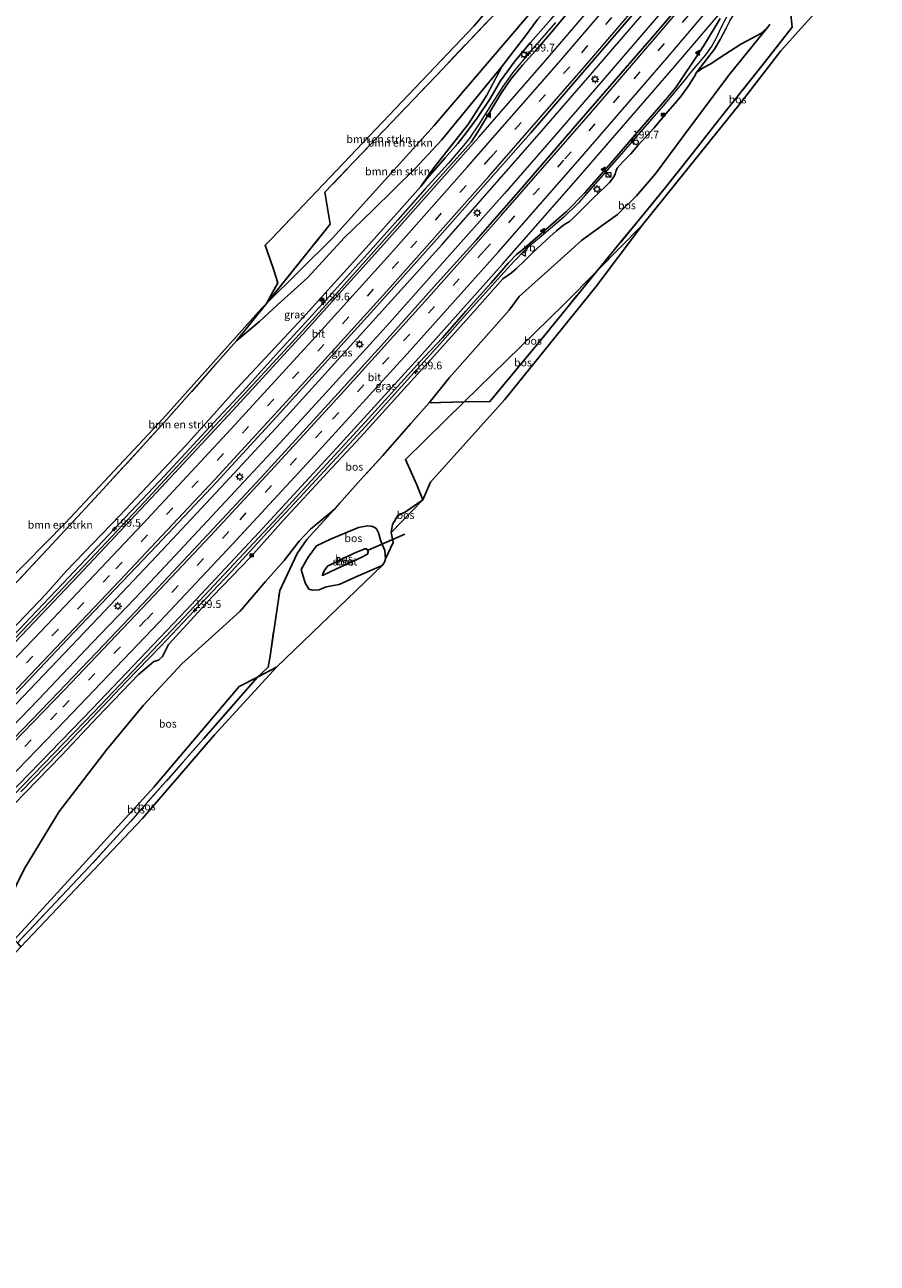
# Model space of a CAD drawing. Units: metres. Extents: x 190000 to 200002, y 462500 to 468750.
# Drawn here: x 197521 to 197797, y 462500 to 462901 of the extents above; entities that cross this region are included whole.
import ezdxf
from ezdxf.enums import TextEntityAlignment as Align

# ---------------------------------------------------------------- set-up
doc = ezdxf.new("R2010")
doc.units = ezdxf.units.M
doc.linetypes.add('IE-TERREINAFSCHEIDING', pattern=[10, 8, -2])
doc.linetypes.add('VW-3-9_STREEP', pattern=[12, 3, -9])
doc.layers.get('0').update_dxf_attribs({"lineweight": 25})
for name, color, linetype, lineweight in [('B-ME-AM-KILOMETR-S-B1', 7, 'Continuous', 18), ('B-ME-BV-GELEIDECONSTRUCTIE-GELEIDERAIL-L-B1', 213, 'BV-GELEIDERAIL', 18), ('B-ME-GR-BOMENSTRUIKEN-GV-B6', 93, 'Continuous', 18), ('B-ME-GR-BOS-GV-B6', 10, 'Continuous', 25), ('B-ME-GW-INSTEEKWATERGANG-L-B1', 10, 'Continuous', 25), ('B-ME-GW-KRUINLIJN-L-B1', 93, 'Continuous', 18), ('B-ME-GW-TEENLIJN-L-B1', 93, 'Continuous', 18), ('B-ME-IE-GRASLAND-GV-B6', 93, 'Continuous', 18), ('B-ME-IE-HULPGEOMETRIE-L-B1', 53, 'Continuous', 18), ('B-ME-IE-INRICHTINGSELEMENT-S-B1', 253, 'Continuous', 18), ('B-ME-IE-MEUBILAIR_WEGMEUBILAIR-LICHTMAST-S-B1', 8, 'Continuous', 18), ('B-ME-IE-TERREINAFSCHEIDING-RASTERHEKWERK-L-B1', 8, 'IE-TERREINAFSCHEIDING', 18), ('B-ME-KG-KADASTRAAL-OPNAMEDTMGRENS-L-B1', 10, 'Continuous', 25), ('B-ME-KW-DUIKER-L-B1', 10, 'Continuous', 25), ('B-ME-OG-WATER-GV-B6', 153, 'Continuous', 18), ('B-ME-VH-VERH_SOORT-BITUMEN-GV-B6', 8, 'IE-TERREINAFSCHEIDING-NATUURLIJK-HOUTWAL', 18), ('B-ME-VW-MARKERING-39STREEP-015-L-B1', 255, 'VW-3-9_STREEP', 18), ('B-ME-VW-MARKERING-STREEP-015-L-B1', 7, 'Continuous', 18), ('B-ME-VW-MARKERING-VLAKMARK-S-B1', 7, 'Continuous', 18), ('B-ME-VW-MEUBILAIR_WEGMEUBILAIR-PRAATPAAL_INFO-S-B1', 8, 'Continuous', 18), ('B-ME-VW-MEUBILAIR_WEGMEUBILAIR-VERKEERSBORD-S-B1', 8, 'Continuous', 18)]:
    doc.layers.add(name, color=color, linetype=linetype, lineweight=lineweight)
doc.styles.add('NLCS-ISO', font='NLCS-ISO.TTF')
doc.linetypes.add('BV-GELEIDERAIL', pattern='A,10,-3,[108,NLCS.SHX,S=1,R=0,X=0,Y=0],-3', length=16)
doc.linetypes.add('IE-TERREINAFSCHEIDING-NATUURLIJK-HOUTWAL', pattern='A,7,-1.5,[67,NLCS.SHX,S=0.75,R=45,X=0,Y=0],-1.5,7,-1.5,[70,NLCS.SHX,S=0.75,R=0,X=0,Y=0],-1.5', length=20)

# ---------------------------------------------------------------- blocks, each defined once
blk = doc.blocks.new('camera')
h = blk.add_hatch(color=256)
h.paths.add_polyline_path([(0.5, 0.5), (-0.5, 0.5), (0, 0)])
h.paths.add_polyline_path([(0, 0), (-0.5, -0.5), (0.5, -0.5)])
for p, q in [((-0.5, 0.5), (0.5, -0.5)), ((0.5, 0.5), (-0.5, -0.5))]:
    blk.add_line(p, q)
blk.add_lwpolyline([(-0.5, 0.5), (0.5, 0.5), (0.5, -0.5), (-0.5, -0.5)], close=True)
blk = doc.blocks.new('praatpaal')
blk.add_circle((0, 0), 0.75)
blk.add_arc((0, 0), 1, 45, 135)
blk = doc.blocks.new('kast')
blk.add_line((-0.75, -0.75), (0.75, 0.75))
blk.add_lwpolyline([(-0.75, 0.75), (0.75, 0.75), (0.75, -0.75), (-0.75, -0.75)], close=True)
blk = doc.blocks.new('verkeersbord')
for p, q in [((0, 0.75), (-0.75, -0.625)), ((0.75, -0.625), (0, 0.75)), ((-0.75, -0.625), (0.75, -0.625))]:
    blk.add_line(p, q)
blk = doc.blocks.new('hecto')
for p, q in [((0, 0.625), (-0.625, 0)), ((0, -0.625), (0, 0.625)), ((-0.625, 0), (0.625, 0)), ((0.625, 0), (0, -0.625))]:
    blk.add_line(p, q)
blk = doc.blocks.new('verfsymbol')
for color in [252, 253]:
    blk.add_hatch(color=color).paths.add_polyline_path([(0.75, -0.625), (0, 0.75), (-0.75, -0.625)])
blk.add_lwpolyline([(0.75, -0.625), (0, 0.75), (-0.75, -0.625)], close=True)
blk = doc.blocks.new('lantaarnpaal')
for p, q in [((-0.75, 0), (-1.25, 0)), ((-0.88, 0.88), (-0.53, 0.53)), ((0, 0.75), (0, 1.25)), ((0.53, 0.53), (0.88, 0.88)), ((0.75, 0), (1.25, 0)), ((-0.53, -0.53), (-0.88, -0.88)), ((0, -0.75), (0, -1.25)), ((0.53, -0.53), (0.88, -0.88))]:
    blk.add_line(p, q)
blk.add_circle((0, 0), 0.75)

msp = doc.modelspace()

# ---------------------------------------------------------------- linework, layer by layer
at = {"layer": 'B-ME-BV-GELEIDECONSTRUCTIE-GELEIDERAIL-L-B1'}
for points in [[(197484.0179, 462645.9738, 25.5316), (197495.0279, 462657.1775, 25.2122), (197515.9442, 462678.684, 24.6063), (197544.8169, 462708.9536, 23.8343), (197565.4566, 462730.726, 23.303), (197585.9518, 462752.6334, 22.8452), (197603.5722, 462771.7419, 22.4407), (197630.477, 462801.3415, 21.8752), (197655.8706, 462829.584, 21.4078), (197687.5233, 462865.6168, 20.8696), (197704.5362, 462885.2133, 20.5304), (197730.5555, 462915.5948, 20.1284), (197757.5889, 462947.6386, 19.7584), (197757.8263, 462947.9252, 19.7561)], [(197761.696, 462946.106, 19.964), (197745.742, 462927.124, 20.179), (197728.569, 462906.802, 20.406), (197709.398, 462884.493, 20.671), (197692.857, 462865.379, 20.868), (197676.157, 462846.186, 21.161), (197659.341, 462827.314, 21.489), (197639.007, 462804.463, 21.859), (197618.477, 462781.773, 22.298), (197602.152, 462763.97, 22.646), (197585.871, 462746.446, 22.957), (197569.511, 462728.923, 23.366), (197556.685, 462715.24, 23.653), (197542.814, 462700.734, 24.05), (197525.507, 462682.485, 24.48), (197510.67, 462667.234, 24.907), (197486.665, 462642.732, 25.662)], [(197747.969, 462903.253, 20.504), (197746.307, 462900.173, 20.51), (197744.488, 462896.148, 20.534), (197743.175, 462893.915, 20.549), (197741.226, 462891, 20.568), (197736.187, 462885.167, 20.712), (197734.912, 462883.481, 20.771), (197728.075, 462875.229, 20.862), (197720.134, 462866.092, 20.945), (197713.253, 462858.178, 21.037), (197706.307, 462850.201, 21.14), (197700.128, 462843.13, 21.224), (197695.361, 462838.483, 21.319), (197688.117, 462832.373, 21.492), (197683.197, 462828.275, 21.607), (197679.144, 462824.165, 21.672), (197673.994, 462818.446, 21.729), (197665.014, 462808.487, 21.954), (197655.396, 462797.555, 22.103), (197643.679, 462784.642, 22.294), (197631.324, 462770.821, 22.533), (197620.363, 462759.119, 22.805), (197611.19, 462749.162, 22.986), (197599.639, 462736.633, 23.246), (197587.859, 462723.785, 23.558), (197579.587, 462715.085, 23.701), (197564.929, 462699.591, 24.059), (197553.907, 462688.243, 24.356), (197542.686, 462676.384, 24.635), (197531.905, 462665.017, 24.928), (197519.712, 462652.496, 25.327)], [(197692.622, 462901.533, 20.434), (197684.699, 462892.302, 20.605), (197678.756, 462885.223, 20.702), (197675.588, 462880.739, 20.773), (197671.953, 462875.073, 20.883), (197667.739, 462868.369, 20.983), (197664.785, 462864.009, 21.058), (197663.004, 462861.826, 21.092), (197658.08, 462855.993, 21.185), (197650.495, 462847.677, 21.318), (197641.657, 462837.581, 21.483), (197631.818, 462826.593, 21.598), (197621.134, 462814.754, 21.755), (197613.921, 462806.801, 21.943), (197603.309, 462795.087, 22.123), (197591.594, 462782.243, 22.401), (197583.494, 462773.509, 22.572), (197566.219, 462754.797, 22.96), (197553.478, 462741.344, 23.266), (197535.219, 462722.037, 23.755), (197516.831, 462702.575, 24.246), (197501.071, 462686.262, 24.641), (197482.519, 462667.255, 25.116), (197473.805, 462658.469, 25.472)]]:
    msp.add_polyline3d(points, dxfattribs=at)
at = {"layer": 'B-ME-GR-BOMENSTRUIKEN-GV-B6'}
for points in [[(197678.724, 462915.159, 16.014), (197677.234, 462908.742, 16.592), (197653.832, 462884.047, 17.289), (197618.085, 462846.609, 16.908), (197619.758, 462836.244, 16.551), (197599.156, 462810.533, 16.547), (197602.871, 462817.229, 16.872), (197601.274, 462821.952, 16.566), (197598.756, 462829.394, 16.569), (197600.621, 462831.351, 16.575), (197666.39, 462900.363, 16.02), (197678.724, 462915.159, 16.014)], [(197599.156, 462810.533, 16.547), (197620.495, 462831.698, 16.808), (197653.362, 462868.14, 17.609), (197689.608, 462910.639, 16.838), (197690.287, 462910.687, 16.764), (197689.872, 462907.793, 17.106), (197689.683, 462906.325, 17.423), (197688.614, 462904.501, 17.647), (197686.806, 462902.459, 17.804), (197682.634, 462896.772, 17.954), (197679.327, 462892.431, 18.049), (197675.388, 462887.363, 18.059), (197666.971, 462877.153, 18.206), (197655.733, 462863.391, 18.089), (197647.105, 462854.137, 17.948), (197633.533, 462840.794, 17.669), (197624.25, 462831.86, 17.18), (197612.522, 462818.951, 17.069), (197602.668, 462810.016, 16.883), (197596.913, 462804.745, 16.916), (197589.436, 462798.499, 16.916), (197599.156, 462810.533, 16.547)], [(197599.156, 462810.533, 16.547), (197619.758, 462836.244, 16.551), (197618.085, 462846.609, 16.908), (197653.832, 462884.047, 17.289), (197677.234, 462908.742, 16.592), (197689.608, 462910.639, 16.838), (197653.362, 462868.14, 17.609), (197620.495, 462831.698, 16.808), (197599.156, 462810.533, 16.547)], [(197513.928, 462715.768, 18.689), (197528.375, 462731.031, 18.392), (197546.248, 462750.401, 17.987), (197566.099, 462772.094, 17.642), (197580.151, 462787.979, 17.156), (197589.436, 462798.499, 16.916), (197596.913, 462804.745, 16.916), (197602.668, 462810.016, 16.883), (197612.522, 462818.951, 17.069), (197624.25, 462831.86, 17.18), (197633.533, 462840.794, 17.669), (197647.105, 462854.137, 17.948), (197655.733, 462863.391, 18.089), (197666.971, 462877.153, 18.206), (197675.388, 462887.363, 18.059), (197670.448, 462877.979, 19.14), (197664.546, 462868.703, 19.749), (197653.327, 462854.434, 19.947), (197649.043, 462848.439, 20.323), (197632.359, 462829.62, 20.585), (197610.904, 462805.937, 21.062), (197589.603, 462783.016, 21.593), (197572.983, 462764.555, 21.839), (197551.677, 462741.998, 22.445), (197534.487, 462724.095, 22.769), (197527.773, 462716.491, 22.94), (197507.479, 462695.318, 23.633)], [(197460.938, 462674.235, 17.485), (197495.005, 462699.871, 18.212), (197534.114, 462739.634, 18.185), (197565.673, 462773.194, 17.624), (197597.513, 462808.903, 16.745), (197599.156, 462810.533, 16.547), (197589.436, 462798.499, 16.916), (197580.151, 462787.979, 17.156), (197566.099, 462772.094, 17.642), (197546.248, 462750.401, 17.987), (197528.375, 462731.031, 18.392), (197513.928, 462715.768, 18.689), (197505.755, 462707.933, 18.524), (197495.534, 462699.297, 18.26), (197480.56, 462687.397, 17.828), (197462.451, 462672.379, 17.941), (197460.938, 462674.235, 17.485)]]:
    msp.add_polyline3d(points, dxfattribs=at)
at = {"layer": 'B-ME-GR-BOS-GV-B6'}
for points in [[(197796.722, 462929.636, 15.882), (197779.333, 462907.616, 15.758), (197772.143, 462899.651, 16.778), (197765.488, 462892.278, 17.24), (197752.799, 462875.822, 17.408), (197720.8, 462836.035, 17.939), (197706.094, 462821.16, 17.423), (197713.724, 462830.401, 17.15), (197718.937, 462836.732, 17.867), (197728.146, 462847.948, 17.951), (197736.11, 462857.983, 17.711), (197746.676, 462871.502, 17.264), (197758.223, 462885.969, 17.24), (197769.194, 462899.927, 16.778), (197768.662, 462905.109, 16.058), (197772.06, 462908.991, 15.746), (197792.603, 462931.573, 15.639), (197796.722, 462929.636, 15.882)], [(197768.662, 462905.109, 16.058), (197769.194, 462899.927, 16.778), (197758.223, 462885.969, 17.24), (197746.676, 462871.502, 17.264), (197736.11, 462857.983, 17.711), (197728.146, 462847.948, 17.951), (197718.937, 462836.732, 17.867), (197713.724, 462830.401, 17.15), (197706.094, 462821.16, 17.423), (197695.222, 462810.163, 16.988), (197663.141, 462778.752, 17.335)], [(197513.204, 462644.086, 24.755), (197532.861, 462664.243, 24.194), (197544.515, 462676.679, 23.933), (197557.746, 462690.488, 23.573), (197562.771, 462694.695, 23.303), (197564.179, 462695.12, 23.303), (197565.506, 462696.352, 23.303), (197566.469, 462698.289, 23.303), (197567.426, 462700.219, 23.303), (197581.792, 462715.883, 22.97), (197594.056, 462728.573, 22.712), (197604.596, 462740.316, 22.382), (197618.921, 462755.887, 22.136), (197629.558, 462767.287, 21.893), (197642.589, 462781.72, 21.572), (197653.296, 462793.543, 21.347), (197665.656, 462807.298, 21.023), (197675.604, 462818.49, 20.84), (197678.405, 462820.459, 20.901), (197680.062, 462821.846, 20.863), (197682.717, 462824.472, 20.817), (197685.119, 462826.813, 20.8), (197688.027, 462829.572, 20.78), (197689.86, 462831.245, 20.751), (197692.981, 462834.097, 20.66), (197695.301, 462836.054, 20.625), (197697.165, 462837.11, 20.558), (197698.296, 462838.098, 20.534), (197699.604, 462839.373, 20.513), (197701.303, 462841.067, 20.475), (197703.373, 462843.162, 20.439), (197705.248, 462845.027, 20.417), (197706.477, 462846.149, 20.382), (197707.257, 462846.872, 20.365), (197708.838, 462848.414, 20.352), (197709.697, 462849.251, 20.349), (197710.146, 462849.689, 20.318), (197711.285, 462851.255, 20.291), (197711.917, 462852.443, 20.268), (197712.178, 462853.307, 20.264), (197712.596, 462854.323, 20.263), (197714.357, 462856.306, 20.254), (197716.994, 462858.991, 20.226), (197719.284, 462861.68, 20.142), (197724.426, 462867.264, 20.038), (197728.968, 462872.682, 19.876), (197731.374, 462875.408, 19.922), (197733.155, 462877.526, 19.944), (197735.686, 462880.983, 19.96), (197737.517, 462883.948, 19.873), (197738.228, 462885.289, 19.721), (197740.232, 462886.709, 18.946), (197742.678, 462888.028, 17.874), (197747.422, 462891.129, 17.077), (197752.632, 462894.456, 16.685), (197756.301, 462896.434, 16.472), (197759.039, 462897.961, 16.405), (197761.184, 462899.862, 16.386), (197748.681, 462884.43, 17.393), (197734.186, 462864.949, 17.743), (197724.849, 462852.395, 18.032), (197718.904, 462845.391, 18.339), (197712.709, 462839.351, 18.187), (197707.416, 462835.573, 17.92), (197701.064, 462830.934, 17.614), (197692.223, 462823.005, 17.459), (197680.906, 462812.836, 17.534), (197677.621, 462808.397, 17.333), (197668.504, 462798.034, 17.255), (197658.369, 462786.644, 17.501), (197651.831, 462778.437, 17.528), (197645.876, 462771.68, 18.023), (197636.769, 462761.37, 18.416), (197629.613, 462753.497, 18.299), (197620.922, 462743.805, 18.053), (197613.421, 462737.563, 18.38), (197609.777, 462733.706, 18.365), (197604.931, 462727.412, 18.185), (197598.792, 462720.569, 17.789), (197590.63, 462710.957, 18.251), (197580.425, 462701.688, 19.004), (197571.751, 462693.923, 19.685), (197559.367, 462680.542, 19.994), (197547.467, 462666.223, 20.084), (197532.134, 462646.168, 19.487), (197520.902, 462627.764, 18.455)], [(197663.141, 462778.752, 17.335), (197651.831, 462778.437, 17.528), (197658.369, 462786.644, 17.501), (197668.504, 462798.034, 17.255), (197677.621, 462808.397, 17.333), (197680.906, 462812.836, 17.534), (197692.223, 462823.005, 17.459), (197701.064, 462830.934, 17.614), (197707.416, 462835.573, 17.92), (197712.709, 462839.351, 18.187), (197718.904, 462845.391, 18.339), (197724.849, 462852.395, 18.032), (197734.186, 462864.949, 17.743), (197748.681, 462884.43, 17.393), (197761.184, 462899.862, 16.386), (197761.987, 462900.873, 16.385)], [(197720.8, 462836.035, 17.939), (197705.673, 462815.996, 17.268), (197676.153, 462779.352, 16.95), (197652.265, 462752.761, 18.132), (197649.719, 462747.028, 17.24), (197647.812, 462751.832, 18.005), (197644.108, 462760.115, 17.9), (197663.141, 462778.752, 17.335), (197671.403, 462778.807, 16.968), (197688.267, 462799.165, 17.052), (197706.094, 462821.16, 17.423), (197720.8, 462836.035, 17.939)], [(197663.141, 462778.752, 17.335), (197695.222, 462810.163, 16.988), (197706.094, 462821.16, 17.423), (197688.267, 462799.165, 17.052), (197671.403, 462778.807, 16.968), (197663.141, 462778.752, 17.335)], [(197602.358, 462692.836, 17.135), (197596.206, 462689.648, 17.18), (197599.668, 462692.927, 17.72), (197600.302, 462696.442, 18.215), (197601.702, 462706.07, 18.179), (197603.463, 462717.68, 17.381), (197609.046, 462729.615, 18.11), (197612.196, 462734.169, 18.269), (197620.922, 462743.805, 18.053), (197629.613, 462753.497, 18.299), (197636.769, 462761.37, 18.416), (197645.876, 462771.68, 18.023), (197651.831, 462778.437, 17.528), (197663.141, 462778.752, 17.335), (197644.108, 462760.115, 17.9), (197647.812, 462751.832, 18.005), (197649.719, 462747.028, 17.24), (197644.076, 462743.096, 16.898), (197641.644, 462741.926, 17.012), (197639.957, 462739.071, 17), (197639.513, 462736.464, 17), (197640.098, 462733.21, 16.964), (197637.653, 462727.932, 16.802), (197637.477, 462730.649, 16.736), (197636.201, 462733.703, 16.718), (197635.381, 462736.31, 16.826), (197634.736, 462737.592, 16.916), (197634.025, 462738.157, 16.916), (197633.012, 462738.513, 17.039), (197631.796, 462738.597, 17.135), (197628.95, 462738.081, 17.396), (197619.89, 462734.343, 17.624), (197615.362, 462732.154, 17.735), (197612.606, 462728.43, 17.735), (197610.347, 462724.531, 17.579), (197611.668, 462720.202, 16.358), (197612.894, 462718.131, 15.566), (197614.098, 462717.812, 15.707), (197616.231, 462717.9, 15.902), (197618.441, 462718.89, 16.058), (197622.7, 462719.61, 16.361), (197628.581, 462722.309, 16.7), (197634.841, 462724.988, 16.802), (197636.552, 462725.815, 16.802), (197602.358, 462692.836, 17.135)], [(197639.513, 462736.464, 17), (197639.957, 462739.071, 17), (197641.644, 462741.926, 17.012), (197644.076, 462743.096, 16.898), (197649.719, 462747.028, 17.24), (197639.513, 462736.464, 17)], [(197512.571, 462611.009, 17.416), (197520.902, 462627.764, 18.455), (197532.134, 462646.168, 19.487), (197547.467, 462666.223, 20.084), (197559.367, 462680.542, 19.994), (197571.751, 462693.923, 19.685), (197580.425, 462701.688, 19.004), (197590.63, 462710.957, 18.251), (197598.792, 462720.569, 17.789), (197604.931, 462727.412, 18.185), (197609.777, 462733.706, 18.365), (197613.421, 462737.563, 18.38), (197620.922, 462743.805, 18.053), (197612.196, 462734.169, 18.269), (197609.046, 462729.615, 18.11), (197603.463, 462717.68, 17.381), (197601.702, 462706.07, 18.179), (197600.302, 462696.442, 18.215), (197599.668, 462692.927, 17.72), (197596.206, 462689.648, 17.18), (197590.269, 462686.572, 16.691), (197562.737, 462654.024, 17.138), (197517.687, 462604.745, 17.896), (197512.571, 462611.009, 17.416)], [(197636.201, 462733.703, 16.718), (197637.477, 462730.649, 16.736), (197637.653, 462727.932, 16.802), (197637.316, 462726.853, 16.802), (197636.552, 462725.815, 16.802), (197634.841, 462724.988, 16.802), (197628.581, 462722.309, 16.7), (197622.7, 462719.61, 16.361), (197618.441, 462718.89, 16.058), (197616.231, 462717.9, 15.902), (197614.098, 462717.812, 15.707), (197612.894, 462718.131, 15.566), (197611.668, 462720.202, 16.358), (197610.347, 462724.531, 17.579), (197612.606, 462728.43, 17.735), (197615.362, 462732.154, 17.735), (197619.89, 462734.343, 17.624), (197628.95, 462738.081, 17.396), (197631.796, 462738.597, 17.135), (197633.012, 462738.513, 17.039), (197634.025, 462738.157, 16.916), (197634.736, 462737.592, 16.916), (197635.381, 462736.31, 16.826), (197636.201, 462733.703, 16.718)], [(197617.539, 462723.263, 13.751), (197617.232, 462722.585, 13.751), (197621.842, 462724.678, 13.751), (197629.756, 462728.345, 13.751), (197631.845, 462729.42, 13.751), (197632.036, 462730.176, 13.751), (197631.783, 462730.854, 13.751), (197631.355, 462731.17, 13.751), (197630.824, 462731.199, 13.751), (197630.169, 462730.899, 13.751), (197627.49, 462729.783, 13.751), (197618.945, 462725.592, 13.751), (197617.793, 462723.999, 13.751), (197617.539, 462723.263, 13.751)], [(197517.687, 462604.745, 17.896), (197562.737, 462654.024, 17.138), (197590.269, 462686.572, 16.691), (197596.206, 462689.648, 17.18), (197578.82, 462669.709, 16.605), (197555.133, 462642.976, 16.575), (197541.712, 462628.109, 16.611), (197518.6, 462603.721, 17.916), (197517.687, 462604.745, 17.896)], [(197518.6, 462603.721, 17.916), (197541.712, 462628.109, 16.611), (197555.133, 462642.976, 16.575), (197578.82, 462669.709, 16.605), (197596.206, 462689.648, 17.18), (197602.358, 462692.836, 17.135), (197582.362, 462670.99, 16.398), (197559.03, 462643.898, 16.602), (197519.699, 462602.411, 17.412), (197518.6, 462603.721, 17.916)]]:
    msp.add_polyline3d(points, dxfattribs=at)
at = {"layer": 'B-ME-GW-INSTEEKWATERGANG-L-B1'}
for points in [[(197649.719, 462747.028, 17.24), (197644.076, 462743.096, 16.898), (197641.644, 462741.926, 17.012), (197639.957, 462739.071, 17), (197639.513, 462736.464, 17)], [(197628.95, 462738.081, 17.396), (197619.89, 462734.343, 17.624), (197615.362, 462732.154, 17.735), (197612.606, 462728.43, 17.735), (197610.347, 462724.531, 17.579), (197611.668, 462720.202, 16.358), (197612.894, 462718.131, 15.566), (197614.098, 462717.812, 15.707), (197616.231, 462717.9, 15.902), (197618.441, 462718.89, 16.058), (197622.7, 462719.61, 16.361), (197628.581, 462722.309, 16.7), (197634.841, 462724.988, 16.802), (197636.552, 462725.815, 16.802)], [(197637.653, 462727.932, 16.802), (197637.477, 462730.649, 16.736), (197636.201, 462733.703, 16.718), (197635.381, 462736.31, 16.826), (197634.736, 462737.592, 16.916), (197634.025, 462738.157, 16.916), (197633.012, 462738.513, 17.039), (197631.796, 462738.597, 17.135), (197628.95, 462738.081, 17.396)]]:
    msp.add_polyline3d(points, dxfattribs=at)
at = {"layer": 'B-ME-GW-KRUINLIJN-L-B1'}
for points in [[(197649.043, 462848.439, 20.323), (197651.004, 462850.922, 20.247), (197656.952, 462857.695, 20.143), (197661.062, 462862.311, 20.127), (197663.8, 462865.752, 20.11), (197667.17, 462870.377, 20.096), (197671.364, 462876.699, 19.924), (197674.832, 462882.598, 19.829), (197679.644, 462889.036, 19.749), (197684.533, 462895.02, 19.625), (197691.167, 462902.463, 19.489), (197696.97, 462909.216, 19.376), (197698.442, 462911.707, 19.352), (197699.199, 462913.013, 19.337), (197699.886, 462913.683, 19.323), (197700.444, 462913.902, 19.309), (197701.543, 462914.608, 19.292), (197708.474, 462922.705, 19.124), (197713.915, 462928.456, 19.161), (197723.181, 462939.114, 19.038), (197730.498, 462946.856, 18.934), (197735.171, 462952.062, 18.9), (197739.777, 462956.413, 18.851)], [(197738.228, 462885.289, 19.721), (197742.115, 462890.393, 19.476), (197744.094, 462892.893, 19.439), (197745.946, 462896.032, 19.427), (197747.862, 462899.613, 19.469), (197749.05, 462902.066, 19.524), (197750.526, 462904.418, 19.573), (197752.25, 462906.556, 19.561), (197754.01, 462908.538, 19.481), (197757.951, 462913.713, 19.426), (197761.961, 462918.193, 19.382), (197766.738, 462923.878, 19.283), (197770.518, 462928.515, 19.254), (197774.664, 462933.166, 19.212), (197778.851, 462938.039, 19.185)]]:
    msp.add_polyline3d(points, dxfattribs=at)
at = {"layer": 'B-ME-GW-TEENLIJN-L-B1'}
for points in [[(197651.831, 462778.437, 17.528), (197658.369, 462786.644, 17.501), (197668.504, 462798.034, 17.255), (197677.621, 462808.397, 17.333), (197680.906, 462812.836, 17.534), (197692.223, 462823.005, 17.459), (197701.064, 462830.934, 17.614), (197707.416, 462835.573, 17.92), (197712.709, 462839.351, 18.187), (197718.904, 462845.391, 18.339), (197724.849, 462852.395, 18.032), (197734.186, 462864.949, 17.743), (197748.681, 462884.43, 17.393), (197761.184, 462899.862, 16.386)], [(197675.388, 462887.363, 18.059), (197666.971, 462877.153, 18.206), (197655.733, 462863.391, 18.089), (197647.105, 462854.137, 17.948), (197633.533, 462840.794, 17.669), (197624.25, 462831.86, 17.18), (197612.522, 462818.951, 17.069), (197602.668, 462810.016, 16.883), (197596.913, 462804.745, 16.916), (197589.436, 462798.499, 16.916)], [(197620.922, 462743.805, 18.053), (197613.421, 462737.563, 18.38), (197609.777, 462733.706, 18.365), (197604.931, 462727.412, 18.185), (197598.792, 462720.569, 17.789), (197590.63, 462710.957, 18.251), (197580.425, 462701.688, 19.004), (197571.751, 462693.923, 19.685), (197559.367, 462680.542, 19.994), (197547.467, 462666.223, 20.084), (197532.134, 462646.168, 19.487), (197520.902, 462627.764, 18.455), (197512.571, 462611.009, 17.416)]]:
    msp.add_polyline3d(points, dxfattribs=at)
at = {"layer": 'B-ME-IE-GRASLAND-GV-B6'}
for points in [[(197514.631, 462680.631, 23.988), (197536.846, 462704.056, 23.375), (197563.71, 462732.274, 22.759), (197582.981, 462752.743, 22.301), (197602.348, 462773.91, 21.76), (197634.816, 462809.748, 21.221), (197655.273, 462832.409, 20.846), (197684.65, 462865.751, 20.32), (197712.285, 462897.826, 19.9), (197733.47, 462922.75, 19.513)], [(197738.766, 462914.061, 19.489), (197724.446, 462897.237, 19.73), (197711.587, 462882.464, 19.995), (197698.205, 462867.033, 20.135), (197681.282, 462847.434, 20.424), (197666.938, 462831.094, 20.721), (197653.38, 462816.028, 20.955), (197637.368, 462798.003, 21.231), (197622.327, 462781.49, 21.545), (197608.695, 462766.501, 21.853), (197597.27, 462754.081, 22.113), (197578.544, 462734.036, 22.526), (197560.814, 462715.141, 22.983), (197546.639, 462700.249, 23.288), (197531.884, 462684.821, 23.679), (197514.573, 462666.782, 24.085)], [(197698.95, 462907.42, 19.664), (197691.971, 462899.161, 19.82), (197686.066, 462892.263, 19.895), (197681.943, 462887.654, 19.942), (197678.24, 462883.179, 19.984), (197677.003, 462881.461, 20.064), (197674.991, 462878.359, 20.085), (197667.746, 462866.418, 20.311), (197665.329, 462862.763, 20.351), (197657.103, 462853.524, 20.514), (197641.68, 462836.128, 20.669), (197622.58, 462814.675, 21.063), (197607.627, 462798.17, 21.381), (197588.314, 462777.258, 21.813), (197570.033, 462757.548, 22.093), (197559.73, 462746.363, 22.33), (197543.997, 462729.609, 22.787), (197531.458, 462716.52, 23.081), (197515.264, 462699.552, 23.51)], [(197507.479, 462695.318, 23.633), (197527.773, 462716.491, 22.94), (197534.487, 462724.095, 22.769), (197551.677, 462741.998, 22.445), (197572.983, 462764.555, 21.839), (197589.603, 462783.016, 21.593), (197610.904, 462805.937, 21.062), (197632.359, 462829.62, 20.585), (197649.043, 462848.439, 20.323), (197651.004, 462850.922, 20.247), (197656.952, 462857.695, 20.143), (197661.062, 462862.311, 20.127), (197663.8, 462865.752, 20.11), (197667.17, 462870.377, 20.096), (197671.364, 462876.699, 19.924), (197674.832, 462882.598, 19.829), (197679.644, 462889.036, 19.749), (197684.533, 462895.02, 19.625), (197691.167, 462902.463, 19.489)], [(197513.9517, 462647.9931, 24.6882), (197543.4517, 462678.4733, 23.8849), (197572.6351, 462709.1487, 23.1354), (197601.4354, 462739.8774, 22.4288), (197632.2121, 462773.3709, 21.7216), (197650.1382, 462793.1509, 21.346), (197656.046, 462799.42, 21.396), (197663.696, 462808.06, 21.266), (197671.882, 462817.291, 21.084), (197677.43, 462823.693, 21.012), (197680.0859, 462826.4114, 20.8034), (197681.9841, 462827.9569, 20.7645), (197696.1713, 462840.2986, 20.6427), (197702.045, 462846.284, 20.557), (197710.647, 462856.126, 20.405), (197719.0626, 462865.931, 20.2929), (197728.926, 462877.2107, 20.1371), (197731.5792, 462880.5027, 20.1056), (197739.4431, 462892.1625, 19.9239), (197741.1499, 462894.8833, 19.8977), (197745.9707, 462902.809, 19.7378)], [(197691.167, 462902.463, 19.489), (197684.533, 462895.02, 19.625), (197679.644, 462889.036, 19.749), (197674.832, 462882.598, 19.829), (197671.364, 462876.699, 19.924), (197667.17, 462870.377, 20.096), (197663.8, 462865.752, 20.11), (197661.062, 462862.311, 20.127), (197656.952, 462857.695, 20.143), (197651.004, 462850.922, 20.247), (197649.043, 462848.439, 20.323), (197653.327, 462854.434, 19.947), (197664.546, 462868.703, 19.749), (197670.448, 462877.979, 19.14), (197675.388, 462887.363, 18.059), (197679.327, 462892.431, 18.049), (197682.634, 462896.772, 17.954), (197686.806, 462902.459, 17.804)], [(197761.987, 462900.873, 16.385), (197761.184, 462899.862, 16.386), (197759.039, 462897.961, 16.405), (197756.301, 462896.434, 16.472), (197752.632, 462894.456, 16.685), (197747.422, 462891.129, 17.077), (197742.678, 462888.028, 17.874), (197740.232, 462886.709, 18.946), (197738.228, 462885.289, 19.721), (197742.115, 462890.393, 19.476), (197744.094, 462892.893, 19.439), (197745.946, 462896.032, 19.427), (197747.862, 462899.613, 19.469), (197749.05, 462902.066, 19.524)], [(197749.05, 462902.066, 19.524), (197747.862, 462899.613, 19.469)], [(197747.862, 462899.613, 19.469), (197745.946, 462896.032, 19.427), (197744.094, 462892.893, 19.439), (197742.115, 462890.393, 19.476), (197738.228, 462885.289, 19.721), (197737.517, 462883.948, 19.873), (197735.686, 462880.983, 19.96), (197733.155, 462877.526, 19.944), (197731.374, 462875.408, 19.922), (197728.968, 462872.682, 19.876), (197724.426, 462867.264, 20.038), (197719.284, 462861.68, 20.142), (197716.994, 462858.991, 20.226), (197714.357, 462856.306, 20.254), (197712.596, 462854.323, 20.263), (197712.178, 462853.307, 20.264), (197711.917, 462852.443, 20.268), (197711.285, 462851.255, 20.291), (197710.146, 462849.689, 20.318), (197709.697, 462849.251, 20.349), (197708.838, 462848.414, 20.352), (197707.257, 462846.872, 20.365), (197706.477, 462846.149, 20.382), (197705.248, 462845.027, 20.417), (197703.373, 462843.162, 20.439), (197701.303, 462841.067, 20.475), (197699.604, 462839.373, 20.513), (197698.296, 462838.098, 20.534), (197697.165, 462837.11, 20.558), (197695.301, 462836.054, 20.625), (197692.981, 462834.097, 20.66), (197689.86, 462831.245, 20.751), (197688.027, 462829.572, 20.78), (197685.119, 462826.813, 20.8), (197682.717, 462824.472, 20.817), (197680.062, 462821.846, 20.863), (197678.405, 462820.459, 20.901), (197675.604, 462818.49, 20.84), (197665.656, 462807.298, 21.023), (197653.296, 462793.543, 21.347), (197642.589, 462781.72, 21.572), (197629.558, 462767.287, 21.893), (197618.921, 462755.887, 22.136), (197604.596, 462740.316, 22.382), (197594.056, 462728.573, 22.712), (197581.792, 462715.883, 22.97), (197567.426, 462700.219, 23.303), (197566.469, 462698.289, 23.303), (197565.506, 462696.352, 23.303), (197564.179, 462695.12, 23.303), (197562.771, 462694.695, 23.303), (197557.746, 462690.488, 23.573), (197544.515, 462676.679, 23.933), (197532.861, 462664.243, 24.194), (197513.204, 462644.086, 24.755)]]:
    msp.add_polyline3d(points, dxfattribs=at)
at = {"layer": 'B-ME-IE-HULPGEOMETRIE-L-B1'}
for points in [[(197599.156, 462810.533, 16.547), (197620.495, 462831.698, 16.808), (197653.362, 462868.14, 17.609), (197689.608, 462910.639, 16.838), (197690.112, 462911.261, 16.463), (197684.521, 462917.294, 15.704), (197695.857, 462930.608, 15.8), (197696.208, 462931.021, 15.497), (197698.423, 462933.622, 15.707), (197722.485, 462964.544, 14.898)], [(197649.719, 462747.028, 17.24), (197647.812, 462751.832, 18.005), (197644.108, 462760.115, 17.9), (197663.141, 462778.752, 17.335), (197695.222, 462810.163, 16.988), (197706.094, 462821.16, 17.423), (197720.8, 462836.035, 17.939)], [(197602.358, 462692.836, 17.135), (197596.206, 462689.648, 17.18), (197590.269, 462686.572, 16.691), (197562.737, 462654.024, 17.138), (197517.687, 462604.745, 17.896)]]:
    msp.add_polyline3d(points, dxfattribs=at)
at = {"layer": 'B-ME-IE-TERREINAFSCHEIDING-RASTERHEKWERK-L-B1'}
for points in [[(197785.094, 462935.104, 16.578), (197772.726, 462920.972, 16.826), (197767.866, 462915.377, 16.766), (197768.318, 462908.459, 16.085), (197768.662, 462905.109, 16.058), (197769.194, 462899.927, 16.778), (197758.223, 462885.969, 17.24), (197746.676, 462871.502, 17.264), (197736.11, 462857.983, 17.711), (197728.146, 462847.948, 17.951), (197718.937, 462836.732, 17.867), (197713.724, 462830.401, 17.15), (197706.094, 462821.16, 17.423)], [(197677.234, 462908.742, 16.592), (197653.832, 462884.047, 17.289), (197618.085, 462846.609, 16.908), (197619.758, 462836.244, 16.551), (197599.156, 462810.533, 16.547)], [(197663.141, 462778.752, 17.335), (197671.403, 462778.807, 16.968), (197688.267, 462799.165, 17.052), (197706.094, 462821.16, 17.423)], [(197599.156, 462810.533, 16.547), (197589.436, 462798.499, 16.916), (197580.151, 462787.979, 17.156), (197566.099, 462772.094, 17.642), (197546.248, 462750.401, 17.987), (197528.375, 462731.031, 18.392), (197513.928, 462715.768, 18.689), (197505.755, 462707.933, 18.524), (197495.534, 462699.297, 18.26), (197480.56, 462687.397, 17.828), (197462.451, 462672.379, 17.941)], [(197663.141, 462778.752, 17.335), (197651.831, 462778.437, 17.528), (197645.876, 462771.68, 18.023), (197636.769, 462761.37, 18.416), (197629.613, 462753.497, 18.299), (197620.922, 462743.805, 18.053)], [(197596.206, 462689.648, 17.18), (197599.668, 462692.927, 17.72), (197600.302, 462696.442, 18.215), (197601.702, 462706.07, 18.179), (197603.463, 462717.68, 17.381), (197609.046, 462729.615, 18.11), (197612.196, 462734.169, 18.269), (197620.922, 462743.805, 18.053)], [(197596.206, 462689.648, 17.18), (197578.82, 462669.709, 16.605), (197555.133, 462642.976, 16.575), (197541.712, 462628.109, 16.611), (197518.6, 462603.721, 17.916)]]:
    msp.add_polyline3d(points, dxfattribs=at)
at = {"layer": 'B-ME-KG-KADASTRAAL-OPNAMEDTMGRENS-L-B1'}
for points in [[(197268.4482, 462500, 21.4009), (197269.942, 462501.63, 21.387), (197324.383, 462554.064, 19.749), (197378.715, 462610.238, 19.377), (197382.1, 462606.432, 19.629), (197405.174, 462635.686, 19.413), (197410.387, 462642.295, 15.831), (197413.7031, 462646.499, 14.277), (197416.483, 462650.0231, 14.277), (197418.544, 462652.636, 15.171), (197420.626, 462655.276, 16.878), (197424.658, 462660.388, 16.722), (197460.938, 462674.235, 17.485), (197495.005, 462699.871, 18.212), (197534.114, 462739.634, 18.185), (197565.673, 462773.194, 17.624), (197597.513, 462808.903, 16.745), (197599.156, 462810.533, 16.547), (197602.871, 462817.229, 16.872), (197601.274, 462821.952, 16.566), (197598.756, 462829.394, 16.569), (197600.621, 462831.351, 16.575), (197666.39, 462900.363, 16.02), (197678.724, 462915.159, 16.014)], [(197779.333, 462907.616, 15.758), (197772.143, 462899.651, 16.778), (197765.488, 462892.278, 17.24), (197752.799, 462875.822, 17.408), (197720.8, 462836.035, 17.939), (197705.673, 462815.996, 17.268), (197676.153, 462779.352, 16.95), (197652.265, 462752.761, 18.132), (197649.719, 462747.028, 17.24), (197639.513, 462736.464, 17), (197640.098, 462733.21, 16.964), (197637.653, 462727.932, 16.802), (197637.316, 462726.853, 16.802), (197636.552, 462725.815, 16.802), (197602.358, 462692.836, 17.135), (197582.362, 462670.99, 16.398), (197559.03, 462643.898, 16.602), (197519.699, 462602.411, 17.412), (197480.375, 462560.622, 21.069), (197447.533, 462526.894, 19.698), (197422.3409, 462500, 19.7025)]]:
    msp.add_polyline3d(points, dxfattribs=at)
at = {"layer": 'B-ME-KW-DUIKER-L-B1'}
msp.add_line((197643.903, 462735.894, 13.994), (197632.025, 462730.782, 13.994), dxfattribs=at)
at = {"layer": 'B-ME-OG-WATER-GV-B6'}
msp.add_polyline3d([(197618.945, 462725.592, 13.751), (197627.49, 462729.783, 13.751), (197630.169, 462730.899, 13.751), (197630.824, 462731.199, 13.751), (197631.355, 462731.17, 13.751), (197631.783, 462730.854, 13.751), (197632.036, 462730.176, 13.751), (197631.845, 462729.42, 13.751), (197629.756, 462728.345, 13.751), (197621.842, 462724.678, 13.751), (197617.232, 462722.585, 13.751), (197617.539, 462723.263, 13.751), (197617.793, 462723.999, 13.751), (197618.945, 462725.592, 13.751)], dxfattribs=at)
at = {"layer": 'B-ME-VH-VERH_SOORT-BITUMEN-GV-B6'}
for points in [[(197733.47, 462922.75, 19.513), (197712.285, 462897.826, 19.9), (197684.65, 462865.751, 20.32), (197655.273, 462832.409, 20.846), (197634.816, 462809.748, 21.221), (197602.348, 462773.91, 21.76), (197582.981, 462752.743, 22.301), (197563.71, 462732.274, 22.759), (197536.846, 462704.056, 23.375), (197514.631, 462680.631, 23.988), (197482.539, 462647.785, 25.013), (197474.581, 462657.529, 24.763), (197497.133, 462680.697, 24.015), (197515.264, 462699.552, 23.51), (197531.458, 462716.52, 23.081), (197543.997, 462729.609, 22.787), (197559.73, 462746.363, 22.33), (197570.033, 462757.548, 22.093)], [(197514.573, 462666.782, 24.085), (197531.884, 462684.821, 23.679), (197546.639, 462700.249, 23.288), (197560.814, 462715.141, 22.983), (197578.544, 462734.036, 22.526), (197597.27, 462754.081, 22.113), (197608.695, 462766.501, 21.853), (197622.327, 462781.49, 21.545), (197637.368, 462798.003, 21.231), (197653.38, 462816.028, 20.955), (197666.938, 462831.094, 20.721), (197681.282, 462847.434, 20.424), (197698.205, 462867.033, 20.135), (197711.587, 462882.464, 19.995), (197724.446, 462897.237, 19.73), (197738.766, 462914.061, 19.489)], [(197570.033, 462757.548, 22.093), (197588.314, 462777.258, 21.813), (197607.627, 462798.17, 21.381), (197622.58, 462814.675, 21.063), (197641.68, 462836.128, 20.669), (197657.103, 462853.524, 20.514), (197665.329, 462862.763, 20.351), (197667.746, 462866.418, 20.311), (197674.991, 462878.359, 20.085), (197677.003, 462881.461, 20.064), (197678.24, 462883.179, 19.984), (197681.943, 462887.654, 19.942), (197686.066, 462892.263, 19.895), (197691.971, 462899.161, 19.82), (197698.95, 462907.42, 19.664)], [(197745.9707, 462902.809, 19.7378), (197741.1499, 462894.8833, 19.8977), (197739.4431, 462892.1625, 19.9239), (197731.5792, 462880.5027, 20.1056), (197728.926, 462877.2107, 20.1371), (197719.0626, 462865.931, 20.2929), (197710.647, 462856.126, 20.405), (197702.045, 462846.284, 20.557), (197696.1713, 462840.2986, 20.6427), (197681.9841, 462827.9569, 20.7645), (197680.0859, 462826.4114, 20.8034), (197677.43, 462823.693, 21.012), (197671.882, 462817.291, 21.084), (197663.696, 462808.06, 21.266)], [(197663.696, 462808.06, 21.266), (197656.046, 462799.42, 21.396), (197650.1382, 462793.1509, 21.346), (197632.2121, 462773.3709, 21.7216), (197601.4354, 462739.8774, 22.4288), (197572.6351, 462709.1487, 23.1354), (197543.4517, 462678.4733, 23.8849), (197513.9517, 462647.9931, 24.6882)]]:
    msp.add_polyline3d(points, dxfattribs=at)
at = {"layer": 'B-ME-VW-MARKERING-39STREEP-015-L-B1'}
for points in [[(197479.7546, 462651.1943, 24.9269), (197488.1422, 462659.757, 24.6813), (197521.4971, 462694.2742, 23.734), (197550.4377, 462724.7115, 22.9734), (197583.2271, 462759.7663, 22.2084), (197615.7338, 462795.0834, 21.4816), (197645.8351, 462828.5333, 20.9059), (197671.6595, 462857.7582, 20.48), (197701.1782, 462891.7234, 19.9834), (197726.5065, 462921.3791, 19.5534), (197751.4089, 462950.9426, 19.1982)], [(197491.3659, 462636.9758, 25.0876), (197512.5938, 462658.6244, 24.4727), (197533.2497, 462679.9765, 23.9002), (197560.3048, 462708.3133, 23.1939), (197590.6028, 462740.6084, 22.453), (197620.562, 462773.1168, 21.7663), (197643.5335, 462798.4497, 21.2711), (197669.6059, 462827.644, 20.7914), (197695.7159, 462857.3482, 20.3272), (197718.1289, 462883.2312, 19.973), (197746.9212, 462916.9964, 19.547), (197768.5871, 462942.8656, 19.2992)]]:
    msp.add_polyline3d(points, dxfattribs=at)
at = {"layer": 'B-ME-VW-MARKERING-STREEP-015-L-B1'}
for points in [[(197475.1267, 462656.8608, 24.7277), (197480.1978, 462662.017, 24.5817), (197509.4005, 462692.2023, 23.7585), (197538.3868, 462722.5953, 22.9743), (197565.1178, 462750.9927, 22.3416), (197589.5993, 462777.3865, 21.7864), (197611.8968, 462801.7133, 21.298), (197637.9886, 462830.6993, 20.8019), (197667.8256, 462864.3843, 20.3172), (197689.4779, 462889.287, 19.9545), (197720.719, 462925.7281, 19.4282), (197744.5843, 462954.1516, 19.0876)], [(197477.4417, 462654.0262, 24.8423), (197497.0421, 462674.0922, 24.2662), (197526.1514, 462704.3677, 23.4672), (197559.1488, 462739.2264, 22.6156), (197587.7659, 462769.9676, 21.9701), (197616.1427, 462800.9309, 21.3461), (197640.2333, 462827.6819, 20.8887), (197664.1086, 462854.6253, 20.4924), (197693.688, 462888.5373, 20.0044), (197721.0125, 462920.433, 19.5328), (197748.0474, 462952.5233, 19.14)], [(197482.0599, 462648.3717, 25.0144), (197485.1582, 462651.5184, 24.9262), (197518.5305, 462686.0176, 23.9675), (197551.6303, 462720.7785, 23.0897), (197582.3975, 462753.6161, 22.3687), (197612.9038, 462786.6963, 21.6716), (197639.0785, 462815.6068, 21.1565), (197670.9344, 462851.5114, 20.6063), (197702.4608, 462887.7056, 20.0775), (197729.7394, 462919.6404, 19.6137), (197754.7182, 462949.3866, 19.2692)], [(197489.1245, 462639.7201, 25.0127), (197503.6263, 462654.4631, 24.5922), (197533.785, 462685.5567, 23.7416), (197561.0099, 462714.0944, 23.0373), (197581.0695, 462735.4031, 22.549), (197601.7289, 462757.6886, 22.0615), (197624.192, 462782.171, 21.5615), (197652.3151, 462813.3672, 20.992), (197675.1204, 462839.0456, 20.572), (197704.114, 462872.2333, 20.0738), (197726.5552, 462898.3454, 19.7187), (197755.3567, 462932.3369, 19.335), (197765.3532, 462944.3862, 19.232)], [(197493.6554, 462634.1726, 25.1586), (197506.5695, 462647.2973, 24.7969), (197533.9516, 462675.5027, 24.0309), (197564.5805, 462707.5963, 23.2278), (197588.1305, 462732.6622, 22.6557), (197614.8407, 462761.464, 22.0302), (197644.6298, 462794.243, 21.38), (197674.0696, 462827.1974, 20.8308), (197699.9267, 462856.6544, 20.3817), (197728.7986, 462890.105, 19.9266), (197757.3441, 462923.7791, 19.5271), (197771.948, 462941.2853, 19.3682)], [(197495.9877, 462631.317, 25.2346), (197515.6467, 462651.3191, 24.681), (197542.8397, 462679.4536, 23.931), (197573.2682, 462711.4782, 23.1558), (197596.715, 462736.5072, 22.5777), (197623.1002, 462765.1672, 21.9715), (197649.3686, 462794.0989, 21.4113), (197675.4565, 462823.3298, 20.9336), (197699.3772, 462850.4843, 20.5172), (197730.6802, 462886.7092, 20.0158), (197755.8, 462916.2776, 19.6651), (197775.367, 462939.6777, 19.4411)]]:
    msp.add_polyline3d(points, dxfattribs=at)

# ---------------------------------------------------------------- block references
at = {"layer": 'B-ME-AM-KILOMETR-S-B1', "rotation": 90}
for p in [(197683.936, 462891.321, 19.875), (197717.6267, 462863.1808, 21.3316), (197617.5756, 462810.7657, 22.0562), (197647.4593, 462788.4751, 22.443), (197550.021, 462737.571, 22.566), (197576.0142, 462711.2676, 24.1992)]:
    msp.add_blockref('hecto', p, dxfattribs=at)
at = {"layer": 'B-ME-IE-INRICHTINGSELEMENT-S-B1', "rotation": 90}
for name, p in [('camera', (197727.486, 462871.676, 20.149)), ('kast', (197709.82, 462852.2, 21.478)), ('camera', (197617.06, 462811.81, 30.04)), ('camera', (197594.35, 462729.1, 31.9))]:
    msp.add_blockref(name, p, dxfattribs=at)
at = {"layer": 'B-ME-IE-MEUBILAIR_WEGMEUBILAIR-LICHTMAST-S-B1', "rotation": 90}
for p in [(197682.461, 462891.094, 19.764), (197705.467, 462883.104, 19.907), (197706.115, 462847.568, 20.528), (197667.338, 462839.891, 20.587), (197629.277, 462797.343, 21.126), (197590.51, 462754.469, 22.045), (197551.081, 462712.633, 23.05)]:
    msp.add_blockref('lantaarnpaal', p, dxfattribs=at)
at = {"layer": 'B-ME-VW-MARKERING-VLAKMARK-S-B1', "rotation": 90}
for p in [(197738.6453, 462891.6289, 19.9746), (197670.9656, 462871.5066, 20.1887), (197708.093, 462853.9673, 20.482), (197688.4327, 462834.083, 20.7816)]:
    msp.add_blockref('verfsymbol', p, dxfattribs=at)
at = {"layer": 'B-ME-VW-MEUBILAIR_WEGMEUBILAIR-PRAATPAAL_INFO-S-B1', "rotation": 90}
msp.add_blockref('praatpaal', (197718.68, 462862.75, 21.37), dxfattribs=at)
at = {"layer": 'B-ME-VW-MEUBILAIR_WEGMEUBILAIR-VERKEERSBORD-S-B1', "rotation": 90}
msp.add_blockref('verkeersbord', (197682.3095, 462826.6241, 21.5917), dxfattribs=at)

# ---------------------------------------------------------------- texts
at = {"layer": 'B-ME-AM-KILOMETR-S-B1', "ltscale": 0.2, "style": 'NLCS-ISO'}
for s, p in [('199.7', (197683.936, 462891.321, 19.875)), ('199.7', (197717.6267, 462863.1808, 21.3316)), ('199.6', (197617.5756, 462810.7657, 22.0562)), ('199.6', (197647.4593, 462788.4751, 22.443)), ('199.5', (197550.021, 462737.571, 22.566)), ('199.5', (197576.0142, 462711.2676, 24.1992))]:
    msp.add_text(s, height=2.5, dxfattribs=at).set_placement(p, align=Align.BOTTOM_LEFT)
at = {"layer": 'B-ME-GR-BOMENSTRUIKEN-GV-B6', "ltscale": 0.2, "style": 'NLCS-ISO'}
for p in [(197635.5387, 462863.7606), (197642.4444, 462862.5765), (197641.591, 462853.3118), (197571.4976, 462771.408), (197532.4365, 462738.9544)]:
    msp.add_text('bmn en strkn', height=2.5, dxfattribs=at).set_placement(p, align=Align.MIDDLE_CENTER)
at = {"layer": 'B-ME-GR-BOS-GV-B6', "ltscale": 0.2, "style": 'NLCS-ISO'}
for p in [(197751.5527, 462876.5747), (197715.7381, 462842.3124), (197685.3464, 462798.497), (197682.1139, 462791.4659), (197627.5711, 462757.734), (197644.1327, 462742.0839), (197627.2707, 462734.6088), (197624.1659, 462727.972), (197624.5409, 462727.0385), (197567.2463, 462674.5709), (197560.4285, 462647.8093), (197556.9542, 462646.8179)]:
    msp.add_text('bos', height=2.5, dxfattribs=at).set_placement(p, align=Align.MIDDLE_CENTER)
at = {"layer": 'B-ME-IE-GRASLAND-GV-B6', "ltscale": 0.2, "style": 'NLCS-ISO'}
for p in [(197608.258, 462806.971), (197623.572, 462794.6785), (197637.7855, 462783.8635)]:
    msp.add_text('gras', height=2.5, dxfattribs=at).set_placement(p, align=Align.MIDDLE_CENTER)
at = {"layer": 'B-ME-OG-WATER-GV-B6', "ltscale": 0.2, "style": 'NLCS-ISO'}
msp.add_text('sloot', height=2.5, dxfattribs=at).set_placement((197624.5409, 462727.0385), align=Align.MIDDLE_CENTER)
at = {"layer": 'B-ME-VH-VERH_SOORT-BITUMEN-GV-B6', "ltscale": 0.2, "style": 'NLCS-ISO'}
for p in [(197615.951, 462800.7583), (197634.0837, 462786.6839)]:
    msp.add_text('bit', height=2.5, dxfattribs=at).set_placement(p, align=Align.MIDDLE_CENTER)
at = {"layer": 'B-ME-VW-MEUBILAIR_WEGMEUBILAIR-VERKEERSBORD-S-B1', "ltscale": 0.2, "style": 'NLCS-ISO'}
msp.add_text('vb', height=2.5, dxfattribs=at).set_placement((197682.3095, 462826.6241, 21.5917), align=Align.BOTTOM_LEFT)

doc.saveas('drawing.dxf')
